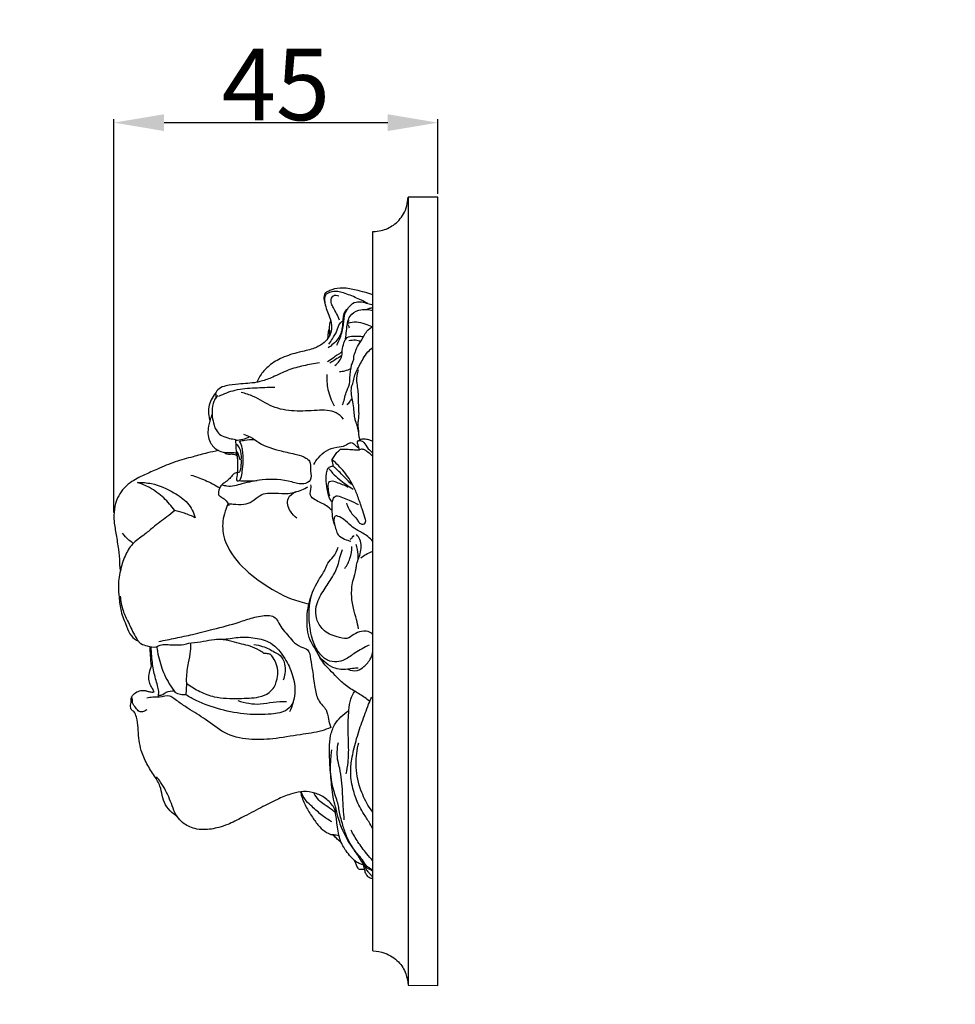
# Model space of a CAD drawing. Units: millimetres. Extents: x 3 to 747, y 0 to 1400.
# Drawn here: x 366 to 497, y 1043 to 1180 of the extents above; entities that cross this region are included whole.
import ezdxf

# ---------------------------------------------------------------- set-up
doc = ezdxf.new("R2010")
doc.units = ezdxf.units.MM
doc.layers.add('Default', color=7, linetype='Continuous', true_color=0xffffff)
doc.styles.add('Arial', font='arial.ttf')
doc.dimstyles.new('Default', dxfattribs={"dimtxt": 10, "dimasz": 7, "dimexe": 0.5, "dimexo": 0.5, "dimgap": 0.25, "dimtad": 1, "dimtoh": 1, "dimdec": 0, "dimzin": 1, "dimdsep": 46, "dimtxsty": 'Arial', "dimcen": 0.5, "dimazin": 0, "dimtfac": 1, "dimtdec": 4, "dimtix": 1, "dimtmove": 1, "dimatfit": 3, "dimfxl": 0, "dimtolj": 1, "dimtzin": 1, "dimarcsym": 0})

# ---------------------------------------------------------------- blocks, each defined once
blk = doc.blocks.new('*D365')
at = {"layer": 'Default', "color": 0, "lineweight": -2, "transparency": 16777216}
for p, q in [((379.54, 1111.32), (379.54, 1166.22)), ((386.54, 1165.72), (417.76, 1165.72)), ((424.76, 1155.8), (424.76, 1166.22))]:
    blk.add_line(p, q, dxfattribs=at)
at = {"layer": 'Default', "color": 0, "transparency": 16777216}
for points in [[(386.54, 1166.89), (386.54, 1164.55), (379.54, 1165.72)], [(417.76, 1166.89), (417.76, 1164.55), (424.76, 1165.72)]]:
    blk.add_solid(points, dxfattribs=at)
at = {"layer": 'Defpoints', "color": 0, "transparency": 16777216}
for p in [(424.76, 1165.72), (424.76, 1155.3), (379.54, 1110.82)]:
    blk.add_point(p, dxfattribs=at)
at = {"layer": 'Default', "color": 0, "transparency": 16777216, "insert": (402.15, 1171.06), "char_height": 10, "attachment_point": 5, "style": 'Arial'}
blk.add_mtext('\\A1;45', dxfattribs=at)

msp = doc.modelspace()

# ---------------------------------------------------------------- linework, layer by layer
at = {"layer": 'Default'}
for p, q in [((424.76, 1045.29), (424.76, 1155.3)), ((415.7, 1050.12), (415.7, 1150.51)), ((396.72, 1119.29), (396.65, 1119.64))]:
    msp.add_line(p, q, dxfattribs=at)
msp.add_lwpolyline([(424.76, 1155.3), (420.59, 1155.3), (420.59, 1045.33), (424.76, 1045.29)], dxfattribs=at)
for points, degree, knots in [([(10, 0.8), (375, 0.8), (740, 0.8), (740, 690.8), (740, 1380.8), (375, 1380.8), (10, 1380.8), (10, 690.8), (10, 0.8)], 2, [0, 0, 0, 1, 1, 2, 2, 3, 3, 4, 4, 4]), ([(415.7, 1150.51), (416.09, 1150.52), (417.1, 1150.65), (418.69, 1151.37), (420.18, 1152.98), (420.56, 1154.5), (420.59, 1155.3)], 3, [0, 0, 0, 0, 1.658665, 4.335379, 7.366369, 10.853887, 10.853887, 10.853887, 10.853887]), ([(414.93, 1140.51), (414.37, 1140.81), (413.19, 1141.36), (411.75, 1141.95), (410.43, 1142.25), (409.57, 1142.08), (408.99, 1141.62), (408.88, 1141.01), (409.05, 1140.24), (409.32, 1139.3), (409.8, 1138.31), (409.97, 1137.24), (409.8, 1136.29), (409.37, 1135.51), (408.59, 1134.72), (407.18, 1134.06), (405.22, 1133.67), (403.1, 1133.04), (401.27, 1131.97), (400.11, 1130.73), (399.64, 1129.87), (399.48, 1129.49)], 3, [0, 0, 0, 0, 2.761692, 5.572223, 6.728543, 8.539135, 9.086356, 9.819592, 11.066528, 12.546491, 14.061983, 15.816127, 17.188399, 18.154093, 19.689321, 21.897658, 24.728802, 28.284279, 31.357754, 33.740651, 35.563067, 35.563067, 35.563067, 35.563067]), ([(415.7, 1141.69), (414.93, 1141.96), (413.53, 1142.32), (411.61, 1142.72), (410.21, 1142.57), (409.43, 1142.18), (408.86, 1141.86), (408.83, 1141.08), (408.93, 1140.56), (409.05, 1140.29)], 3, [0, 0, 0, 0, 3.524303, 6.175285, 8.446935, 9.319138, 10.009689, 11.061063, 12.361786, 12.361786, 12.361786, 12.361786]), ([(411.02, 1138.14), (410.91, 1138.46), (410.66, 1139.07), (410.21, 1139.79), (409.88, 1140.45), (409.79, 1141.07), (410.15, 1141.72), (410.68, 1141.63), (410.91, 1141.53)], 3, [0, 0, 0, 0, 1.486221, 2.836916, 3.712436, 4.680704, 5.4812, 6.525855, 6.525855, 6.525855, 6.525855]), ([(410.66, 1134.67), (410.8, 1134.93), (411.21, 1135.76), (411.47, 1136.93), (411.67, 1138.06), (411.68, 1138.79), (411.98, 1139.48), (412.43, 1140.18), (413.21, 1140.77), (414.16, 1140.72), (414.93, 1140.5), (415.46, 1140.37), (415.7, 1140.31)], 3, [0, 0, 0, 0, 1.271137, 4.019309, 5.180199, 6.288563, 7.132649, 8.417387, 9.935749, 11.035452, 12.350019, 13.397292, 13.397292, 13.397292, 13.397292]), ([(412.12, 1139.68), (412.02, 1139.62), (411.7, 1139.37), (411.51, 1138.74), (411.5, 1138.03), (411.41, 1137.29), (411.33, 1136.42), (410.86, 1135.54), (410.17, 1134.85), (409.68, 1134.45), (409.43, 1134.28)], 3, [0, 0, 0, 0, 0.509637, 1.714223, 2.661261, 3.654731, 4.949578, 6.437525, 7.864845, 9.173297, 9.173297, 9.173297, 9.173297]), ([(411.87, 1135.44), (411.89, 1135.64), (411.96, 1136.25), (412.04, 1137.1), (412.18, 1138), (412.51, 1138.96), (413.57, 1139.59), (414.73, 1139.68), (415.4, 1139.58), (415.7, 1139.5)], 3, [0, 0, 0, 0, 0.8918, 2.687143, 3.706221, 4.867901, 6.993064, 8.509014, 9.851284, 9.851284, 9.851284, 9.851284]), ([(414.78, 1139.64), (414.92, 1139.71), (415.22, 1139.83), (415.54, 1139.89), (415.7, 1139.9)], 3, [0, 0, 0, 0, 0.687144, 1.382146, 1.382146, 1.382146, 1.382146]), ([(409.56, 1134.8), (409.72, 1135.04), (410.09, 1135.67), (410.72, 1136.56), (410.91, 1137.57), (411.33, 1137.93), (411.49, 1138.04)], 3, [0, 0, 0, 0, 1.279064, 3.171145, 4.713254, 5.515207, 5.515207, 5.515207, 5.515207]), ([(409.67, 1136.08), (409.67, 1136.18), (409.68, 1136.47), (409.63, 1136.88), (409.64, 1137.4), (409.7, 1137.72), (409.81, 1138.05)], 3, [0, 0, 0, 0, 0.433302, 1.291643, 1.765117, 2.705097, 2.705097, 2.705097, 2.705097]), ([(412.43, 1137.04), (412.41, 1137.12), (412.37, 1137.26), (412.25, 1137.41), (412.16, 1137.57), (412.15, 1137.77), (412.26, 1137.97), (412.32, 1138.09), (412.36, 1138.15)], 3, [0, 0, 0, 0, 0.332929, 0.630302, 0.828028, 1.133602, 1.470098, 1.76613, 1.76613, 1.76613, 1.76613]), ([(415.58, 1137.24), (415.27, 1137.37), (414.54, 1137.61), (413.42, 1137.98), (412.58, 1137.83), (412.2, 1137.7)], 3, [0, 0, 0, 0, 1.449684, 3.292582, 4.994563, 4.994563, 4.994563, 4.994563]), ([(409.42, 1135.65), (409.43, 1135.83), (409.47, 1136.18), (409.48, 1136.64), (409.59, 1136.88), (409.64, 1136.97)], 3, [0, 0, 0, 0, 0.818688, 1.535483, 1.961368, 1.961368, 1.961368, 1.961368]), ([(411.44, 1126.34), (411.54, 1126.61), (411.75, 1127.18), (411.94, 1128.19), (412.54, 1129.21), (412.44, 1130.34), (412.59, 1131.16), (412.66, 1131.8), (412.89, 1132.31), (413.05, 1132.83), (413.02, 1133.34), (413.28, 1133.74), (413.42, 1134.46), (414.18, 1135.3), (414.66, 1136.55), (415.39, 1137.12), (415.7, 1137.32)], 3, [0, 0, 0, 0, 1.257263, 2.648431, 4.467601, 6.244236, 7.404366, 8.135707, 9.020217, 9.820024, 10.479251, 11.190253, 11.831681, 13.637763, 15.918386, 17.521936, 17.521936, 17.521936, 17.521936]), ([(410.38, 1131.84), (410.62, 1132.01), (411.03, 1132.42), (411.41, 1133.16), (411.39, 1134.06), (411.59, 1134.91), (412.01, 1135.81), (412.94, 1135.99), (413.7, 1135.89), (414.21, 1135.9), (414.41, 1135.9)], 3, [0, 0, 0, 0, 1.253248, 2.47333, 3.522499, 5.086029, 6.351967, 7.499367, 8.809305, 9.681799, 9.681799, 9.681799, 9.681799]), ([(413.97, 1135.15), (413.74, 1135.25), (413.2, 1135.4), (412.63, 1135.33), (412.35, 1135.25)], 3, [0, 0, 0, 0, 1.091127, 2.370857, 2.370857, 2.370857, 2.370857]), ([(409.36, 1132.38), (409.64, 1132.56), (410.14, 1132.85), (410.67, 1133.34), (411.16, 1133.53), (411.34, 1133.75), (411.41, 1133.86)], 3, [0, 0, 0, 0, 1.441985, 2.492077, 3.078326, 3.658388, 3.658388, 3.658388, 3.658388]), ([(413.72, 1122.43), (413.67, 1122.72), (413.56, 1123.28), (413.29, 1124.02), (413.08, 1124.79), (413.06, 1125.7), (412.87, 1126.71), (412.71, 1127.76), (412.62, 1128.72), (412.98, 1129.53), (413.07, 1130.34), (413.59, 1131.43), (414.2, 1132.57), (414.9, 1133.71), (415.44, 1134.16), (415.7, 1134.34)], 3, [0, 0, 0, 0, 1.284418, 2.495241, 3.405872, 4.780914, 6.425958, 7.877339, 9.46019, 10.477774, 11.685144, 12.972971, 15.696498, 17.340224, 18.703884, 18.703884, 18.703884, 18.703884]), ([(411.36, 1133.25), (411.26, 1133.18), (410.9, 1132.95), (410.35, 1132.56), (409.87, 1132.29), (409.66, 1132.17)], 3, [0, 0, 0, 0, 0.523526, 1.847226, 2.901731, 2.901731, 2.901731, 2.901731]), ([(408.22, 1132.2), (407.48, 1132.1), (406.01, 1131.81), (403.78, 1131.25), (401.92, 1130.23), (400.44, 1129.72), (398.85, 1129.32), (397.18, 1129.31), (395.43, 1129.06), (394.19, 1128.72), (393.43, 1127.59), (392.69, 1126.37), (392.71, 1124.98), (392.88, 1124.34), (392.96, 1124.12)], 3, [0, 0, 0, 0, 3.219687, 6.444121, 9.82814, 12.305388, 13.175493, 16.836064, 19.391124, 20.876778, 22.096554, 25.118534, 26.958757, 27.979363, 27.979363, 27.979363, 27.979363]), ([(411.02, 1130.99), (411.28, 1131), (411.83, 1131.08), (412.36, 1131.28), (412.62, 1131.42)], 3, [0, 0, 0, 0, 1.101559, 2.384044, 2.384044, 2.384044, 2.384044]), ([(413.88, 1121.45), (413.83, 1121.61), (413.7, 1122.11), (413.73, 1122.87), (413.58, 1123.63), (413.72, 1124.33), (413.78, 1125.31), (413.64, 1126.77), (413.7, 1128.29), (413.35, 1129.81), (413.51, 1130.71), (413.67, 1131.24)], 3, [0, 0, 0, 0, 0.751771, 2.205746, 3.314188, 4.085796, 5.28171, 7.610074, 10.454567, 11.904884, 14.324737, 14.324737, 14.324737, 14.324737]), ([(409.25, 1130.58), (409.21, 1129.88), (409.32, 1128.35), (409.88, 1126.91), (410.28, 1126.21)], 3, [0, 0, 0, 0, 3.058817, 6.59785, 6.59785, 6.59785, 6.59785]), ([(394.17, 1127.53), (394.9, 1127.9), (396.54, 1128.55), (399.22, 1128.72), (401.06, 1128.81), (401.98, 1128.8)], 3, [0, 0, 0, 0, 3.514662, 7.478605, 11.442891, 11.442891, 11.442891, 11.442891]), ([(394.04, 1127.6), (393.88, 1127.46), (393.61, 1127.12), (393.25, 1126.25), (393.19, 1125.1), (393.42, 1123.76), (393.79, 1122.64), (394.68, 1121.91), (395.6, 1121.68), (396.24, 1121.54), (396.51, 1121.5)], 3, [0, 0, 0, 0, 0.912745, 1.841239, 4.07698, 5.807314, 7.802738, 9.015349, 10.619174, 11.813458, 11.813458, 11.813458, 11.813458]), ([(393.78, 1127.86), (393.79, 1127.73), (393.78, 1127.47), (393.7, 1127.23), (393.64, 1127.11)], 3, [0, 0, 0, 0, 0.555093, 1.118459, 1.118459, 1.118459, 1.118459]), ([(411.58, 1124.36), (411.29, 1124.7), (410.26, 1125.64), (407.68, 1125.57), (404.77, 1125.36), (401.6, 1125.89), (399.44, 1127.46), (397.89, 1127.92), (397.32, 1128.07)], 3, [0, 0, 0, 0, 1.922587, 5.760421, 10.323291, 14.745502, 19.106366, 21.636988, 21.636988, 21.636988, 21.636988]), ([(412.1, 1126.34), (412.25, 1126.5), (412.49, 1126.79), (412.7, 1127.12), (412.79, 1127.27)], 3, [0, 0, 0, 0, 0.915507, 1.675068, 1.675068, 1.675068, 1.675068]), ([(392.96, 1124.12), (392.86, 1123.87), (392.61, 1122.97), (392.64, 1121.39), (393.73, 1120.03), (394.99, 1119.65), (395.91, 1119.71), (396.44, 1119.66), (396.65, 1119.64)], 3, [0, 0, 0, 0, 1.166225, 4.082752, 6.503886, 8.151046, 9.533228, 10.44864, 10.44864, 10.44864, 10.44864]), ([(392.96, 1124.12), (393.05, 1124.36), (393.14, 1124.65), (393.23, 1124.94), (393.25, 1124.99)], 3, [0, 0, 0, 0, 1.114592, 1.333104, 1.333104, 1.333104, 1.333104]), ([(397.65, 1122.24), (397.96, 1122.14), (398.73, 1121.85), (400.23, 1120.63), (402.53, 1119.96), (404.78, 1119.48), (406.14, 1119.1), (407.11, 1118.36), (406.89, 1117.15), (407.25, 1115.78), (405.78, 1115.09), (403.6, 1115.94), (400.61, 1116.03), (397.67, 1115.43), (395.78, 1114.81), (394.88, 1115.08), (394.67, 1115.16)], 3, [0, 0, 0, 0, 1.372413, 3.521592, 8.266385, 11.436377, 13.420761, 14.348339, 16.391062, 18.251017, 19.754272, 22.149391, 28.095987, 32.249235, 35.241477, 36.204426, 36.204426, 36.204426, 36.204426]), ([(396.51, 1121.5), (396.52, 1121.36), (396.54, 1120.98), (396.54, 1120.35), (396.63, 1119.76), (396.74, 1119.16), (396.82, 1118.44), (396.79, 1117.43), (396.75, 1116.57), (396.66, 1116.06), (396.63, 1115.95)], 3, [0, 0, 0, 0, 0.637742, 1.669081, 2.719755, 3.233427, 4.363773, 5.850919, 7.645348, 8.108921, 8.108921, 8.108921, 8.108921]), ([(396.53, 1121.43), (396.86, 1121.42), (397.54, 1121.49), (398.18, 1121.74), (398.48, 1121.91)], 3, [0, 0, 0, 0, 1.422341, 2.900539, 2.900539, 2.900539, 2.900539]), ([(397.06, 1121.26), (397.31, 1121.32), (397.99, 1121.46), (398.68, 1121.51), (399.12, 1121.52)], 3, [0, 0, 0, 0, 1.104906, 2.971269, 2.971269, 2.971269, 2.971269]), ([(413.83, 1120.08), (413.78, 1120.18), (413.67, 1120.43), (413.61, 1120.76), (413.52, 1121.07), (413.58, 1121.34), (413.93, 1121.4), (414.45, 1121.2), (414.76, 1120.53), (415.24, 1119.99), (415.55, 1119.71), (415.7, 1119.6)], 3, [0, 0, 0, 0, 0.480795, 1.189587, 1.455775, 1.885013, 2.17563, 2.821743, 4.157041, 5.169506, 5.968392, 5.968392, 5.968392, 5.968392]), ([(414.12, 1121.56), (414.03, 1121.52), (413.88, 1121.45), (413.73, 1121.37), (413.66, 1121.33)], 3, [0, 0, 0, 0, 0.4008066, 0.7422446, 0.7422446, 0.7422446, 0.7422446]), ([(415.7, 1121.22), (415.56, 1121.3), (415.22, 1121.47), (414.67, 1121.53), (414.29, 1121.56), (414.12, 1121.56)], 3, [0, 0, 0, 0, 0.712302, 1.616422, 2.346191, 2.346191, 2.346191, 2.346191]), ([(394.16, 1119.95), (393.63, 1119.86), (392.43, 1119.62), (390.43, 1119.03), (388.04, 1118.44), (385.83, 1117.46), (383.72, 1116.54), (382, 1115.69), (380.73, 1114.56), (379.96, 1113.28), (379.52, 1111.76), (379.52, 1110), (379.88, 1108.14), (380.16, 1106.25), (380.36, 1104.68), (380.33, 1103.66), (380.41, 1103.26), (380.44, 1103.16)], 3, [0, 0, 0, 0, 2.297145, 5.278314, 8.972989, 12.83231, 15.672368, 18.925434, 21.027721, 22.936414, 25.318554, 27.83495, 30.542591, 33.555651, 36.169887, 37.466818, 37.949737, 37.949737, 37.949737, 37.949737]), ([(396.6, 1120.9), (396.77, 1120.73), (397.2, 1120.15), (397.27, 1119.57), (397.31, 1118.66), (397.06, 1118.71), (397.06, 1118.97), (396.97, 1119.31), (396.84, 1119.66), (396.69, 1119.81), (396.66, 1119.69), (396.65, 1119.64)], 3, [0, 0, 0, 0, 1.035681, 2.833227, 3.48986, 3.616219, 4.059468, 4.446711, 5.252895, 5.362528, 5.584673, 5.584673, 5.584673, 5.584673]), ([(396.63, 1115.95), (396.63, 1115.93), (396.64, 1115.79), (397.05, 1115.61), (397.35, 1116.31), (397.48, 1117.14), (397.61, 1118.35), (397.56, 1119.54), (397.46, 1120.34), (397.25, 1120.99), (397.06, 1121.26)], 3, [0, 0, 0, 0, 0.11023, 0.602187, 1.303211, 2.731456, 4.698501, 6.457695, 7.710555, 9.30414, 9.30414, 9.30414, 9.30414]), ([(407.43, 1118.02), (407.62, 1118.35), (408.13, 1119.06), (409.16, 1120.02), (410.52, 1120.5), (411.72, 1120.5), (412.28, 1121.03), (412.86, 1121.11), (413.21, 1120.64), (413.55, 1120.45), (413.72, 1120.33)], 3, [0, 0, 0, 0, 1.677505, 3.777435, 5.969678, 7.779693, 8.618942, 9.210002, 10.027703, 10.917618, 10.917618, 10.917618, 10.917618]), ([(410.11, 1117.83), (410.12, 1117.89), (410.14, 1118.07), (410.06, 1118.35), (409.97, 1118.71), (410.27, 1119.09), (410.54, 1119.55), (410.88, 1119.91), (411.15, 1120.15), (411.43, 1120.15), (411.93, 1120.14), (412.67, 1120.14), (413.37, 1120.03), (413.74, 1120.07), (413.83, 1120.08)], 3, [0, 0, 0, 0, 0.24935, 0.79644, 1.264437, 1.749207, 2.7731, 3.609059, 3.961311, 4.232318, 4.770415, 6.162356, 7.382672, 7.777062, 7.777062, 7.777062, 7.777062]), ([(415.7, 1119.12), (415.53, 1119.29), (415.14, 1119.62), (414.64, 1120.03), (414.14, 1120.17), (413.91, 1120.11), (413.83, 1120.08)], 3, [0, 0, 0, 0, 1.04593, 2.17925, 2.79012, 3.163782, 3.163782, 3.163782, 3.163782]), ([(394.91, 1119.73), (394.98, 1119.65), (395.16, 1119.51), (395.58, 1119.43), (396.12, 1119.53), (396.52, 1119.39), (396.72, 1119.29)], 3, [0, 0, 0, 0, 0.426627, 0.963194, 1.794343, 2.726587, 2.726587, 2.726587, 2.726587]), ([(397.32, 1118.68), (397.31, 1118.49), (397.29, 1118.08), (397.22, 1117.52), (397.16, 1117.07), (396.96, 1116.88), (396.83, 1116.92), (396.8, 1116.98), (396.79, 1116.99)], 3, [0, 0, 0, 0, 0.832706, 1.76523, 2.530794, 2.690638, 2.911606, 2.98309, 2.98309, 2.98309, 2.98309]), ([(412, 1112.61), (412.18, 1112.09), (412.56, 1111.25), (413.4, 1110.54), (413.69, 1109.91), (414.11, 1109.67), (414.54, 1109.68), (414.76, 1110.12), (414.5, 1110.84), (414.12, 1111.99), (413.62, 1113.48), (412.92, 1115.27), (411.7, 1117.03), (410.61, 1118.17), (410.02, 1118.69)], 3, [0, 0, 0, 0, 2.388887, 3.868851, 4.678, 5.324594, 5.865278, 6.306114, 7.235537, 9.042091, 11.659112, 14.056749, 17.418705, 20.848529, 20.848529, 20.848529, 20.848529]), ([(410.03, 1112.77), (409.94, 1112.85), (409.58, 1113.25), (409.36, 1114.31), (409.14, 1115.51), (409.17, 1116.56), (409.3, 1117.19), (409.48, 1117.57), (409.71, 1117.72), (409.93, 1117.74), (410.06, 1117.81), (410.11, 1117.83)], 3, [0, 0, 0, 0, 0.506123, 2.343046, 4.499261, 5.891636, 6.882696, 7.311673, 7.652418, 8.004497, 8.266589, 8.266589, 8.266589, 8.266589]), ([(409.59, 1117.47), (409.73, 1117.23), (410.11, 1116.66), (411.28, 1115.73), (412.23, 1115), (412.91, 1114.58)], 3, [0, 0, 0, 0, 1.206877, 2.95304, 6.391227, 6.391227, 6.391227, 6.391227]), ([(412.7, 1115.22), (412.39, 1115.55), (411.65, 1116.34), (410.77, 1117.2), (410.22, 1117.74), (410.11, 1117.83)], 3, [0, 0, 0, 0, 1.964113, 4.697127, 5.30622, 5.30622, 5.30622, 5.30622]), ([(390.3, 1116.54), (390.97, 1116.33), (392.35, 1115.83), (393.65, 1115.15), (394.31, 1114.76)], 3, [0, 0, 0, 0, 2.998285, 6.310812, 6.310812, 6.310812, 6.310812]), ([(396.76, 1116.9), (396.65, 1116.88), (396.37, 1116.81), (396.02, 1116.41), (395.59, 1115.91), (395.03, 1115.53), (394.54, 1115.13), (394.16, 1114.57), (394.1, 1114.06), (394.13, 1113.77)], 3, [0, 0, 0, 0, 0.466679, 1.2135, 2.206682, 3.349594, 4.100388, 4.926713, 6.226802, 6.226802, 6.226802, 6.226802]), ([(382.83, 1115.5), (383.48, 1115.52), (385.28, 1115.4), (387.65, 1114.29), (389.96, 1112.79), (390.68, 1111.31), (390.9, 1110.57)], 3, [0, 0, 0, 0, 2.811526, 7.639695, 11.087161, 14.473042, 14.473042, 14.473042, 14.473042]), ([(388.04, 1111.57), (387.59, 1112.21), (386.53, 1113.42), (384.75, 1114.76), (383.41, 1115.31), (382.83, 1115.5)], 3, [0, 0, 0, 0, 3.396797, 6.914749, 9.55473, 9.55473, 9.55473, 9.55473]), ([(395.49, 1112.53), (395.72, 1112.52), (396.44, 1112.49), (397.59, 1112.37), (398.94, 1112.81), (400.05, 1114.04), (401.99, 1114.05), (403.93, 1113.88), (405.48, 1114.31), (406.34, 1114.74), (406.6, 1114.89)], 3, [0, 0, 0, 0, 0.989832, 3.136232, 4.889806, 6.901947, 9.975218, 12.546675, 15.36651, 16.696336, 16.696336, 16.696336, 16.696336]), ([(397.05, 1115.76), (397.33, 1115.75), (398.16, 1115.73), (398.98, 1115.74), (399.52, 1115.76)], 3, [0, 0, 0, 0, 1.222379, 3.535982, 3.535982, 3.535982, 3.535982]), ([(410.01, 1111.58), (409.76, 1111.81), (409.02, 1112.45), (407.9, 1112.86), (406.71, 1113.72), (407.13, 1114.58), (407.05, 1115.05), (407.04, 1115.16)], 3, [0, 0, 0, 0, 1.501994, 4.118684, 5.391323, 7.028896, 7.489393, 7.489393, 7.489393, 7.489393]), ([(412.22, 1114.81), (411.74, 1115.12), (410.93, 1115.39), (409.99, 1115.75), (409.43, 1115.53), (409.39, 1114.91), (409.44, 1114.31), (409.56, 1113.82), (409.61, 1113.65)], 3, [0, 0, 0, 0, 2.474973, 3.680659, 4.19098, 4.742788, 6.13802, 6.918325, 6.918325, 6.918325, 6.918325]), ([(394.13, 1113.77), (394.26, 1113.66), (394.56, 1113.44), (395.19, 1113.08), (395.48, 1112.6), (395.6, 1112.28)], 3, [0, 0, 0, 0, 0.750954, 1.607399, 3.068082, 3.068082, 3.068082, 3.068082]), ([(405.09, 1110.51), (404.73, 1110.77), (404, 1111.53), (403.49, 1113.28), (404.49, 1114.03), (404.9, 1114.23)], 3, [0, 0, 0, 0, 1.914506, 4.608701, 6.586391, 6.586391, 6.586391, 6.586391]), ([(410.4, 1109.44), (410.3, 1109.68), (410.09, 1110.32), (410.01, 1111.33), (410, 1112.24), (410.03, 1112.93), (410.18, 1113.4), (410.72, 1113.78), (411.5, 1113.36), (412.5, 1113.01), (413.24, 1112.65), (413.65, 1112.43)], 3, [0, 0, 0, 0, 1.085106, 2.928362, 4.389463, 5.06016, 5.973138, 6.411585, 7.742483, 9.201086, 11.208493, 11.208493, 11.208493, 11.208493]), ([(395.49, 1112.53), (395.31, 1112.19), (394.82, 1110.98), (394.45, 1108.09), (396.5, 1104.36), (400.11, 1101.45), (403.57, 1099.4), (405.92, 1098.74), (406.76, 1098.57)], 3, [0, 0, 0, 0, 1.641594, 5.694001, 12.274627, 18.963479, 25.717637, 29.408357, 29.408357, 29.408357, 29.408357]), ([(388.04, 1111.57), (387.67, 1111.27), (386.67, 1110.46), (385.17, 1109.39), (383.64, 1108.06), (382.02, 1107.02), (381.01, 1105.18), (380.57, 1103.87), (380.44, 1103.16)], 3, [0, 0, 0, 0, 2.023836, 5.577895, 7.925911, 10.835713, 13.697381, 16.848513, 16.848513, 16.848513, 16.848513]), ([(390.9, 1110.57), (390.42, 1110.81), (389.48, 1111.21), (388.5, 1111.47), (388.04, 1111.57)], 3, [0, 0, 0, 0, 2.353088, 4.366153, 4.366153, 4.366153, 4.366153]), ([(415.7, 1107.25), (415.48, 1107.51), (414.86, 1108.15), (413.7, 1108.7), (412.56, 1109.47), (411.76, 1110.29), (411.06, 1110.74), (410.42, 1110.9), (410.17, 1110.33), (410.34, 1109.68), (410.52, 1108.92), (410.82, 1108.05), (411.68, 1107.59), (412.31, 1107.37), (412.61, 1107.32)], 3, [0, 0, 0, 0, 1.471544, 3.824078, 5.467697, 7.391021, 8.657539, 9.231561, 9.780008, 10.905681, 12.1576, 13.222874, 14.769972, 16.090035, 16.090035, 16.090035, 16.090035]), ([(382.23, 1106.99), (382.03, 1107.14), (381.49, 1107.58), (381.02, 1108.08), (380.75, 1108.41)], 3, [0, 0, 0, 0, 1.094365, 2.962815, 2.962815, 2.962815, 2.962815]), ([(412.53, 1107.59), (412.64, 1107.67), (412.83, 1107.84), (412.99, 1108.03), (413.05, 1108.11)], 3, [0, 0, 0, 0, 0.611776, 1.06455, 1.06455, 1.06455, 1.06455]), ([(413.7, 1095.1), (413.61, 1095.53), (413.4, 1096.48), (412.9, 1098.04), (412.64, 1099.93), (412.83, 1101.78), (413.32, 1103.08), (413.43, 1104.31), (414.03, 1105.6), (414.17, 1107.25), (413.58, 1108.03), (413.39, 1108.23)], 3, [0, 0, 0, 0, 1.918818, 4.257667, 7.092784, 10.201339, 12.237673, 13.105556, 15.547015, 18.456427, 19.670753, 19.670753, 19.670753, 19.670753]), ([(413.65, 1089.61), (413.39, 1089.59), (412.67, 1089.53), (411.6, 1089.34), (410.29, 1089.53), (409.15, 1090.23), (408.19, 1091.11), (407.68, 1092.34), (406.81, 1093.43), (406.43, 1095.62), (406.53, 1098.54), (407.69, 1101.35), (408.96, 1103.12), (409.36, 1104.35), (410.31, 1105.16), (410.67, 1105.99), (410.85, 1106.46)], 3, [0, 0, 0, 0, 1.152097, 3.093801, 4.63463, 6.732654, 8.776728, 10.122937, 12.490304, 14.701544, 19.580042, 25.131471, 27.621909, 29.014677, 30.641652, 32.852164, 32.852164, 32.852164, 32.852164]), ([(411.77, 1103.52), (412.07, 1103.94), (412.58, 1104.91), (412.75, 1105.99), (412.75, 1106.55)], 3, [0, 0, 0, 0, 2.248873, 4.676616, 4.676616, 4.676616, 4.676616]), ([(413.59, 1104.6), (413.63, 1104.89), (413.65, 1105.65), (413.5, 1106.4), (413.35, 1106.83)], 3, [0, 0, 0, 0, 1.284327, 3.28932, 3.28932, 3.28932, 3.28932]), ([(415.7, 1094.21), (415.59, 1094.35), (415.17, 1094.78), (414.09, 1094.78), (413.02, 1094.38), (412.03, 1093.5), (410.74, 1093.95), (409.61, 1094.28), (408.54, 1095.09), (407.68, 1096.41), (407.66, 1098.43), (408.67, 1100.27), (409.74, 1101.83), (410.51, 1103.11), (410.89, 1104.12), (411.09, 1105.14), (411.31, 1105.79), (411.45, 1106.16)], 3, [0, 0, 0, 0, 0.766943, 2.504498, 4.133898, 5.773677, 7.747502, 9.39289, 10.932104, 13.419428, 15.986211, 19.316787, 22.338929, 24.260437, 25.776086, 27.022563, 28.764981, 28.764981, 28.764981, 28.764981]), ([(414.01, 1105.01), (414.22, 1105.16), (414.77, 1105.51), (415.35, 1105.79), (415.7, 1105.93)], 3, [0, 0, 0, 0, 1.155836, 2.776903, 2.776903, 2.776903, 2.776903]), ([(380.44, 1103.16), (380.26, 1102.41), (380.1, 1101.18), (380.28, 1099.3), (380.45, 1097.43), (381.24, 1095.68), (381.81, 1094.09), (382.6, 1093.55), (382.96, 1093.37)], 3, [0, 0, 0, 0, 3.342322, 5.33477, 8.231753, 11.468905, 13.655316, 15.399123, 15.399123, 15.399123, 15.399123]), ([(380.42, 1099.64), (380.48, 1098.96), (380.7, 1097.67), (381.64, 1095.86), (382.28, 1094.4), (382.89, 1093.42), (383.4, 1092.88), (384.3, 1092.69), (385.25, 1092.4), (386.05, 1092.9), (387.26, 1092.9), (388.73, 1092.72), (390.44, 1093.2), (391.99, 1093.28), (393.41, 1093.67), (395.04, 1093.56), (396.91, 1094.01), (399.2, 1093.88), (401.75, 1093.23), (403.39, 1091.09), (404.58, 1088.7), (404.98, 1086.05), (404.44, 1084.29), (404.04, 1083.49)], 3, [0, 0, 0, 0, 2.970659, 5.601022, 8.829924, 9.903957, 10.6349, 11.960459, 13.773828, 14.589648, 15.809984, 18.866188, 20.906314, 23.336307, 25.555576, 27.134269, 30.303896, 33.715312, 36.954514, 41.215058, 44.786085, 48.642902, 52.546214, 52.546214, 52.546214, 52.546214]), ([(415.17, 1092.82), (414.5, 1092.48), (413.31, 1091.9), (411.99, 1090.78), (410.62, 1090.38), (409.22, 1090.58), (408.04, 1091.78), (407.08, 1093.68), (406.8, 1095.85), (406.76, 1098), (406.97, 1099.2), (407.13, 1099.83)], 3, [0, 0, 0, 0, 3.228632, 5.708399, 7.359064, 9.236049, 11.446003, 14.286481, 18.451828, 20.83068, 23.677844, 23.677844, 23.677844, 23.677844]), ([(385.81, 1093.32), (386.59, 1093.47), (388.17, 1093.79), (390.7, 1094.32), (393.66, 1095.08), (396.48, 1095.8), (398.63, 1096.57), (399.99, 1096.87), (400.97, 1096.97), (401.94, 1096.86), (402.51, 1096.05), (402.96, 1095.11), (403.78, 1094.28), (404.51, 1093.27), (405.47, 1092.57), (406.82, 1092.24), (407, 1090.72), (407.29, 1089.04), (407.55, 1087.12), (407.84, 1085.36), (408.62, 1084.43), (409.33, 1083.66), (409.43, 1082.49), (409.69, 1081.69), (409.8, 1081.29)], 3, [0, 0, 0, 0, 3.419151, 6.891613, 11.13508, 16.549632, 19.394699, 20.980271, 22.490361, 23.688101, 24.904567, 26.510863, 28.253651, 29.912122, 31.892212, 33.35173, 35.323359, 37.646091, 41.131793, 43.757748, 45.179831, 46.315417, 48.233021, 50.028393, 50.028393, 50.028393, 50.028393]), ([(384.79, 1089.89), (384.73, 1090.38), (384.64, 1091.28), (384.6, 1092.19), (384.58, 1092.6)], 3, [0, 0, 0, 0, 2.162101, 3.961836, 3.961836, 3.961836, 3.961836]), ([(385.7, 1085.52), (385.77, 1085.79), (385.86, 1086.35), (385.53, 1087.54), (385.04, 1089.13), (384.85, 1090.97), (384.76, 1092.13), (384.73, 1092.57)], 3, [0, 0, 0, 0, 1.201256, 2.420993, 5.306581, 8.491262, 10.415126, 10.415126, 10.415126, 10.415126]), ([(385.5, 1092.6), (385.57, 1092.13), (385.84, 1090.8), (386.52, 1088.56), (387.51, 1086.97), (388.1, 1086.2)], 3, [0, 0, 0, 0, 2.072499, 5.916538, 10.116205, 10.116205, 10.116205, 10.116205]), ([(389.61, 1085.86), (389.65, 1086.19), (389.73, 1086.95), (389.64, 1088.46), (389.91, 1090.17), (390.27, 1091.8), (390.27, 1092.73), (390.25, 1093.11)], 3, [0, 0, 0, 0, 1.43881, 3.357208, 6.556526, 8.973601, 10.600874, 10.600874, 10.600874, 10.600874]), ([(400.47, 1091.65), (400.27, 1091.79), (399.67, 1092.2), (398.63, 1092.66), (397.31, 1092.97), (395.95, 1093.37), (394.93, 1093.55), (394.39, 1093.62)], 3, [0, 0, 0, 0, 1.071659, 3.133601, 4.841824, 6.900238, 9.257675, 9.257675, 9.257675, 9.257675]), ([(399.08, 1092.89), (399.5, 1092.85), (400.52, 1092.64), (401.76, 1091.95), (403.1, 1091.2), (403.55, 1089.65), (403.4, 1088.52), (403.15, 1087.91)], 3, [0, 0, 0, 0, 1.776229, 4.428924, 6.156233, 8.115222, 10.989786, 10.989786, 10.989786, 10.989786]), ([(389.78, 1087.41), (390.33, 1087), (391.53, 1086.28), (393.95, 1085.34), (396.79, 1085.38), (399.39, 1085.38), (401.14, 1086), (402.08, 1087.08), (402.37, 1088.22), (402.49, 1089.84), (401.93, 1090.93), (401.37, 1091.55)], 3, [0, 0, 0, 0, 2.976255, 6.032505, 11.00638, 14.988912, 17.219364, 18.700199, 21.008573, 22.183423, 25.795663, 25.795663, 25.795663, 25.795663]), ([(401.37, 1091.55), (401.19, 1091.57), (400.89, 1091.61), (400.59, 1091.64), (400.47, 1091.65)], 3, [0, 0, 0, 0, 0.80762, 1.296065, 1.296065, 1.296065, 1.296065]), ([(415.25, 1084.93), (415.02, 1085.12), (414.36, 1085.64), (413.1, 1086.38), (411.62, 1087.31), (410.49, 1088.52), (409.49, 1089.53), (408.69, 1090.4), (408.32, 1091), (408.17, 1091.28)], 3, [0, 0, 0, 0, 1.283228, 3.659572, 6.302397, 8.757349, 10.813763, 12.451757, 13.856757, 13.856757, 13.856757, 13.856757]), ([(412.19, 1089.45), (412.59, 1089.27), (413.47, 1089.1), (414.59, 1089.87), (415.48, 1090.9), (415.69, 1091.89), (415.7, 1092.35)], 3, [0, 0, 0, 0, 1.889081, 3.429151, 5.632705, 7.667325, 7.667325, 7.667325, 7.667325]), ([(385.15, 1086.27), (385.1, 1086.38), (384.98, 1086.68), (384.64, 1087.15), (384.4, 1087.87), (384.41, 1088.79), (384.64, 1089.45), (384.78, 1089.92), (384.91, 1089.97), (384.97, 1089.99)], 3, [0, 0, 0, 0, 0.520876, 1.402248, 2.492484, 3.79211, 5.305593, 5.588839, 5.83668, 5.83668, 5.83668, 5.83668]), ([(388.36, 1068.9), (388.1, 1069.06), (387.49, 1069.52), (386.68, 1070.48), (386.26, 1071.8), (386.04, 1073.23), (385.13, 1074.65), (384.09, 1076.21), (383.17, 1078.34), (382.94, 1080.45), (382.89, 1082.19), (382.59, 1083), (382.43, 1083.51), (382.08, 1083.66), (381.77, 1084.12), (381.98, 1084.75), (381.89, 1085.48), (382.38, 1086.1), (383.08, 1086.47), (383.79, 1086.53), (384.33, 1086.33), (384.76, 1086.25), (385.04, 1086.26), (385.15, 1086.27)], 3, [0, 0, 0, 0, 1.293275, 3.314536, 5.323849, 7.257274, 9.587037, 12.48636, 15.451348, 19.573145, 21.683795, 22.937362, 23.429133, 23.829475, 24.51774, 25.618964, 26.537272, 27.619511, 28.774308, 29.898845, 30.517659, 31.262083, 31.735737, 31.735737, 31.735737, 31.735737]), ([(384.14, 1083.79), (384.01, 1083.67), (383.67, 1083.48), (382.96, 1083.46), (382.62, 1084.14), (382.06, 1084.6), (382.18, 1085.19), (382.07, 1085.45), (382.02, 1085.57)], 3, [0, 0, 0, 0, 0.766673, 1.658362, 2.639398, 3.825224, 4.496846, 5.037463, 5.037463, 5.037463, 5.037463]), ([(388.62, 1084.84), (388.39, 1085.02), (387.96, 1085.28), (387.14, 1085.91), (386.06, 1085.44), (385, 1085.57), (384.4, 1085.47), (384.12, 1085.41)], 3, [0, 0, 0, 0, 1.244153, 2.222797, 4.235622, 5.628027, 6.824692, 6.824692, 6.824692, 6.824692]), ([(385.77, 1085.81), (385.92, 1085.8), (386.33, 1085.83), (386.91, 1086.38), (387.57, 1086.43), (387.94, 1086.42)], 3, [0, 0, 0, 0, 0.667679, 1.697177, 3.28248, 3.28248, 3.28248, 3.28248]), ([(389.61, 1085.86), (389.35, 1085.84), (388.82, 1085.87), (388.33, 1086.07), (388.1, 1086.2)], 3, [0, 0, 0, 0, 1.107784, 2.251353, 2.251353, 2.251353, 2.251353]), ([(404.55, 1084.79), (404.34, 1084.41), (403.57, 1083.42), (401.1, 1083.1), (398.02, 1083.07), (394.44, 1083.73), (391.6, 1084.72), (390.07, 1085.58), (389.61, 1085.86)], 3, [0, 0, 0, 0, 1.864208, 5.144511, 9.981433, 15.348509, 20.592805, 22.894693, 22.894693, 22.894693, 22.894693]), ([(411.97, 1074.82), (412.08, 1075.36), (412.29, 1076.67), (412.33, 1078.76), (412.19, 1081.18), (412.28, 1083.35), (412.48, 1085.18), (412.93, 1086.02), (413.15, 1086.36)], 3, [0, 0, 0, 0, 2.416868, 5.784999, 9.096697, 12.958072, 15.271022, 17.03741, 17.03741, 17.03741, 17.03741]), ([(415.7, 1067.14), (415.51, 1067.49), (415.06, 1068.28), (414.33, 1069.36), (413.53, 1070.76), (412.9, 1072.59), (412.48, 1074.76), (412.74, 1077.11), (413.3, 1079.47), (414.13, 1082.02), (414.89, 1084.06), (415.37, 1085.23), (415.52, 1085.56)], 3, [0, 0, 0, 0, 1.751677, 3.957789, 5.651117, 8.748242, 12.342896, 15.167529, 18.995229, 22.934539, 26.846908, 28.447211, 28.447211, 28.447211, 28.447211]), ([(409.8, 1081.29), (409.39, 1081.13), (408.02, 1080.63), (405.27, 1080.29), (401.91, 1079.68), (398.31, 1079.51), (394.93, 1080.33), (392.47, 1082.44), (390.25, 1083.69), (389.05, 1084.54), (388.62, 1084.84)], 3, [0, 0, 0, 0, 1.903134, 6.234383, 11.845673, 16.598945, 21.667893, 26.284357, 30.404889, 32.647453, 32.647453, 32.647453, 32.647453]), ([(396.83, 1085.08), (397.83, 1084.74), (399.54, 1084.4), (401.78, 1084.9), (403.01, 1084.95), (403.63, 1084.96)], 3, [0, 0, 0, 0, 4.557, 7.159598, 9.826393, 9.826393, 9.826393, 9.826393]), ([(415.7, 1061.21), (415.56, 1061.32), (415.31, 1061.5), (414.88, 1061.65), (414.56, 1062.02), (414.14, 1062.56), (413.77, 1063.2), (413.21, 1064.01), (412.57, 1064.95), (411.86, 1066.12), (411.33, 1067.27), (410.91, 1068.52), (410.56, 1069.84), (410.18, 1071.26), (409.99, 1072.63), (409.81, 1074.47), (409.65, 1076.41), (409.61, 1078.48), (409.72, 1080.13), (410.22, 1081.66), (411.2, 1082.83), (411.93, 1083.44), (412.33, 1083.7)], 3, [0, 0, 0, 0, 0.750446, 1.335038, 1.915619, 2.823823, 4.327894, 5.097712, 7.141825, 9.226262, 11.05979, 12.61785, 14.95583, 17.045078, 19.031057, 20.951634, 25.102147, 27.559456, 29.952391, 32.323605, 34.411206, 36.458273, 36.458273, 36.458273, 36.458273]), ([(411.69, 1068.44), (411.64, 1068.94), (411.53, 1070.22), (411.45, 1072.62), (411.29, 1074.86), (410.63, 1077.1), (410.7, 1078.35), (410.87, 1079.22)], 3, [0, 0, 0, 0, 2.196159, 5.608032, 10.489711, 11.914342, 15.766353, 15.766353, 15.766353, 15.766353]), ([(415.7, 1069.41), (415.45, 1069.76), (414.73, 1070.84), (413.72, 1073.06), (413.17, 1076.06), (413.46, 1078.21), (413.72, 1079.19)], 3, [0, 0, 0, 0, 1.845891, 5.632964, 10.528867, 14.950546, 14.950546, 14.950546, 14.950546]), ([(415.7, 1061.3), (415.58, 1061.42), (415.33, 1061.66), (414.9, 1061.86), (414.5, 1062.36), (414.15, 1063), (413.44, 1063.74), (412.73, 1064.72), (412.01, 1066.06), (411.45, 1067.72), (411.02, 1069.45), (410.77, 1071.02), (409.69, 1073.75), (409.65, 1076.23), (409.96, 1078.19)], 3, [0, 0, 0, 0, 0.752517, 1.468552, 1.981831, 3.487329, 4.657836, 6.386406, 8.734014, 11.249454, 13.991403, 16.528534, 18.11462, 26.771192, 26.771192, 26.771192, 26.771192]), ([(414.39, 1062.11), (414.23, 1062.15), (413.87, 1062.27), (413.45, 1062.49), (413.02, 1062.84), (412.52, 1063.33), (411.98, 1064.01), (411.61, 1064.61), (411.34, 1065.08), (411.1, 1065.67), (410.86, 1066.57), (410.68, 1067.63), (410.63, 1068.49), (410.49, 1069.16), (410.45, 1069.82), (409.86, 1070.77), (408.8, 1071.72), (407.23, 1072.35), (405.64, 1072.4), (404.01, 1071.99), (402.16, 1071.22), (399.94, 1070.05), (397.64, 1068.88), (395.72, 1067.84), (393.93, 1067.27), (392.37, 1066.97), (390.61, 1067.18), (389.26, 1067.8), (388.29, 1068.89), (387.78, 1070.06), (387.34, 1071.32), (386.76, 1072.53), (386.17, 1073.6), (385.7, 1074.19), (385.49, 1074.42)], 3, [0, 0, 0, 0, 0.713378, 1.62342, 2.049976, 3.103604, 4.633593, 5.821363, 6.169025, 6.972291, 8.55388, 10.258391, 11.623716, 12.30616, 13.252988, 14.466178, 17.014127, 19.325905, 21.60278, 23.702955, 26.532891, 30.220519, 34.501421, 37.688485, 39.564918, 42.589667, 44.415046, 47.108256, 48.761434, 50.648208, 52.600739, 54.560819, 56.513127, 57.856166, 57.856166, 57.856166, 57.856166]), ([(405.58, 1072.32), (405.63, 1072.12), (405.83, 1071.36), (406.39, 1070.09), (407.3, 1068.69), (408.17, 1067.47), (409.08, 1066.67), (409.93, 1066.32), (410.53, 1066.37), (410.83, 1066.28), (410.96, 1066.24)], 3, [0, 0, 0, 0, 0.890416, 3.456307, 5.988596, 8.125831, 9.946053, 11.179534, 11.943666, 12.505227, 12.505227, 12.505227, 12.505227]), ([(409.96, 1068.15), (409.49, 1068.41), (408.51, 1069.04), (407.39, 1070.1), (406.26, 1071.1), (405.84, 1071.88), (405.66, 1072.33)], 3, [0, 0, 0, 0, 2.290515, 5.017095, 6.651572, 8.782375, 8.782375, 8.782375, 8.782375]), ([(410.47, 1069.4), (410.29, 1069.57), (409.78, 1069.99), (408.95, 1070.5), (408.04, 1071.19), (407.63, 1071.83), (407.45, 1072.2)], 3, [0, 0, 0, 0, 1.078435, 2.81216, 4.198562, 6.010815, 6.010815, 6.010815, 6.010815]), ([(411.27, 1065.26), (411.11, 1065.37), (410.79, 1065.62), (410.42, 1066.05), (410.12, 1066.28), (410, 1066.37)], 3, [0, 0, 0, 0, 0.836039, 1.772172, 2.438188, 2.438188, 2.438188, 2.438188]), ([(415.7, 1062.68), (415.4, 1063.01), (414.66, 1063.87), (413.59, 1065.28), (412.93, 1066.43), (412.64, 1067)], 3, [0, 0, 0, 0, 1.926932, 4.905117, 7.684498, 7.684498, 7.684498, 7.684498]), ([(414.53, 1061.5), (414.45, 1061.49), (414.28, 1061.49), (414.05, 1061.48), (413.87, 1061.48), (413.72, 1061.52), (413.61, 1061.72), (413.42, 1062.01), (413.28, 1062.4), (413.17, 1062.66), (413.13, 1062.75)], 3, [0, 0, 0, 0, 0.333934, 0.749831, 0.958016, 1.128324, 1.365778, 1.88288, 2.689653, 3.124411, 3.124411, 3.124411, 3.124411]), ([(415.7, 1060.38), (415.61, 1060.49), (415.42, 1060.72), (415.08, 1061.08), (414.83, 1061.44), (414.57, 1061.76), (414.44, 1061.97), (414.25, 1062.44)], 3, [0, 0, 0, 0, 0.598548, 1.333754, 2.141053, 2.471235, 3.146593, 3.146593, 3.146593, 3.146593]), ([(415.7, 1060.23), (415.61, 1060.22), (415.33, 1060.24), (414.93, 1060.51), (414.66, 1060.99), (414.51, 1061.48), (414.48, 1061.86), (414.41, 1062.06), (414.39, 1062.11)], 3, [0, 0, 0, 0, 0.391556, 1.166211, 1.960458, 2.730156, 3.383366, 3.630866, 3.630866, 3.630866, 3.630866]), ([(415.7, 1050.12), (416.26, 1050.1), (417.58, 1049.87), (419.3, 1048.78), (420.34, 1047.07), (420.57, 1045.88), (420.59, 1045.33)], 3, [0, 0, 0, 0, 2.408028, 5.660165, 8.457939, 10.86244, 10.86244, 10.86244, 10.86244])]:
    msp.add_open_spline(points, degree=degree, knots=knots, dxfattribs=at)

# ---------------------------------------------------------------- dimensions: what is measured, and where the dimension line sits
dim = msp.add_linear_dim(base=(424.76, 1165.72), p1=(379.54, 1110.82), p2=(424.76, 1155.3), dimstyle='Default', dxfattribs=at)
dim.commit()
dim.dimension.update_dxf_attribs({"geometry": '*D365', "text_midpoint": (402.15, 1171.06)})

doc.saveas('drawing.dxf')
